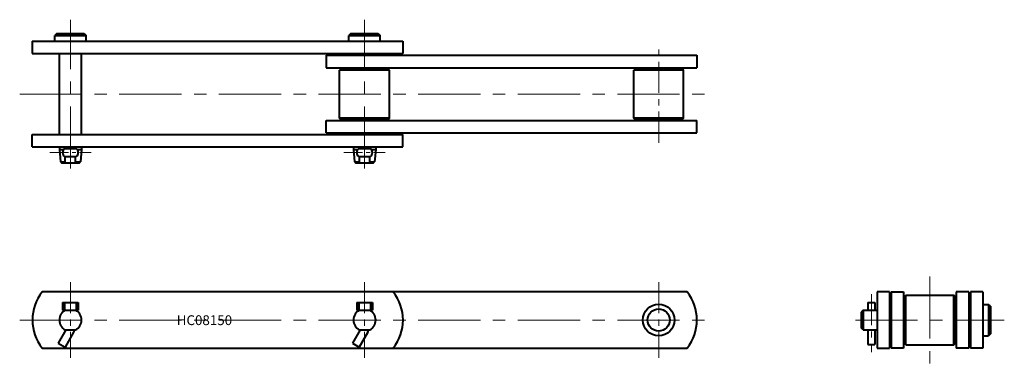
# Model space of a CAD drawing. Units: millimetres. Extents: x 46 to 548, y 521 to 696.
import ezdxf

# ---------------------------------------------------------------- set-up
doc = ezdxf.new("R2010")
doc.units = ezdxf.units.MM
doc.linetypes.add('CENTER', pattern=[50.8, 31.75, -6.35, 6.35, -6.35])
doc.layers.get('0').update_dxf_attribs({"lineweight": 40})
doc.layers.add('CEN', color=1, linetype='CENTER', lineweight=15)
doc.layers.add('DIM', color=3, linetype='Continuous', lineweight=15)
doc.styles.get("Standard").update_dxf_attribs({"font": 'romans.shx', "height": 3.75, "bigfont": 'whgtxt.shx'})

# ---------------------------------------------------------------- blocks, each defined once
blk = doc.blocks.new('HC08150(M)-1')
for p, q in [((64.92, 689.28), (63.92, 688.28)), ((63.92, 688.28), (79.92, 688.28)), ((63.92, 685.28), (63.92, 688.28)), ((64.92, 689.28), (78.92, 689.28)), ((78.92, 689.28), (79.92, 688.28)), ((79.92, 685.28), (79.92, 688.28)), ((214.92, 689.28), (213.92, 688.28)), ((213.92, 688.28), (229.92, 688.28)), ((213.92, 685.28), (213.92, 688.28)), ((214.92, 689.28), (228.92, 689.28)), ((228.92, 689.28), (229.92, 688.28)), ((229.92, 685.28), (229.92, 688.28)), ((52.42, 685.28), (156.05, 685.28)), ((52.42, 685.28), (52.42, 678.98)), ((137.78, 685.28), (241.42, 685.28)), ((241.42, 685.28), (241.42, 678.98)), ((52.42, 678.98), (156.05, 678.98)), ((66.26, 637.68), (66.26, 678.98)), ((77.58, 637.68), (77.58, 678.98)), ((137.78, 678.98), (241.42, 678.98)), ((202.42, 678.13), (391.42, 678.13)), ((202.42, 678.13), (202.42, 671.83)), ((391.42, 678.13), (391.42, 671.83)), ((202.42, 671.83), (363.85, 671.83)), ((210.02, 671.33), (209.22, 670.53)), ((209.22, 646.13), (209.22, 670.53)), ((234.62, 670.53), (209.22, 670.53)), ((210.02, 671.33), (233.82, 671.33)), ((234.62, 670.53), (233.82, 671.33)), ((234.62, 646.13), (234.62, 670.53)), ((360.02, 671.33), (359.22, 670.53)), ((359.22, 646.13), (359.22, 670.53)), ((384.62, 670.53), (359.22, 670.53)), ((360.02, 671.33), (383.82, 671.33)), ((363.85, 671.83), (391.42, 671.83)), ((384.62, 670.53), (383.82, 671.33)), ((384.62, 646.13), (384.62, 670.53)), ((202.42, 644.83), (363.85, 644.83)), ((202.42, 638.53), (202.42, 644.83)), ((210.02, 645.33), (209.22, 646.13)), ((234.62, 646.13), (209.22, 646.13)), ((210.02, 645.33), (233.82, 645.33)), ((234.62, 646.13), (233.82, 645.33)), ((360.02, 645.33), (359.22, 646.13)), ((384.62, 646.13), (359.22, 646.13)), ((360.02, 645.33), (383.82, 645.33)), ((363.85, 644.83), (391.42, 644.83)), ((384.62, 646.13), (383.82, 645.33)), ((391.42, 638.53), (391.42, 644.83)), ((202.42, 638.53), (391.42, 638.53)), ((52.42, 637.68), (241.42, 637.68)), ((52.42, 631.38), (52.42, 637.68)), ((241.42, 631.38), (241.42, 637.68)), ((52.42, 631.38), (241.42, 631.38)), ((66.26, 631.38), (66.26, 630.03)), ((66.26, 630.03), (66.8, 623.82)), ((66.26, 630.03), (68.42, 630.03)), ((69.27, 630.53), (69.27, 631.38)), ((74.57, 630.53), (74.57, 631.38)), ((75.42, 630.03), (77.58, 630.03)), ((77.58, 630.03), (77.03, 623.82)), ((77.58, 631.38), (77.58, 630.03)), ((216.26, 631.38), (216.26, 630.03)), ((216.26, 630.03), (216.8, 623.82)), ((216.26, 630.03), (218.42, 630.03)), ((219.27, 630.53), (219.27, 631.38)), ((224.57, 630.53), (224.57, 631.38)), ((225.42, 630.03), (227.58, 630.03)), ((227.58, 630.03), (227.03, 623.82)), ((227.58, 631.38), (227.58, 630.03)), ((66.8, 623.82), (67.34, 623.33)), ((66.8, 623.82), (69.27, 623.82)), ((67.34, 623.33), (76.49, 623.33)), ((69.27, 623.33), (69.27, 626.53)), ((74.57, 623.33), (74.57, 626.53)), ((74.57, 623.82), (77.03, 623.82)), ((76.49, 623.33), (77.03, 623.82)), ((216.8, 623.82), (217.34, 623.33)), ((216.8, 623.82), (219.27, 623.82)), ((217.34, 623.33), (226.49, 623.33)), ((219.27, 623.33), (219.27, 626.53)), ((224.57, 623.33), (224.57, 626.53)), ((224.57, 623.82), (227.03, 623.82)), ((226.49, 623.33), (227.03, 623.82))]:
    blk.add_line(p, q)
at = {"ltscale": 0.3}
for p, q in [((68.92, 630.53), (74.92, 630.53)), ((218.92, 630.53), (224.92, 630.53)), ((68.92, 626.53), (74.92, 626.53)), ((218.92, 626.53), (224.92, 626.53))]:
    blk.add_line(p, q, dxfattribs=at)
for centre, start, end in [((70.42, 628.53), 126.8699, 233.1301), ((73.42, 628.53), 306.8699, 53.1301), ((220.42, 628.53), 126.8699, 233.1301), ((223.42, 628.53), 306.8699, 53.1301)]:
    blk.add_arc(centre, 2.5, start, end)
at = {"layer": 'CEN'}
for p, q in [((71.92, 620.35), (71.92, 696.3)), ((221.92, 620.35), (221.92, 696.3)), ((46.04, 658.33), (397.79, 658.33))]:
    blk.add_line(p, q, dxfattribs=at)
at = {"layer": 'CEN', "ltscale": 0.5}
blk.add_line((371.92, 633.53), (371.92, 683.13), dxfattribs=at)
at = {"layer": 'CEN', "ltscale": 0.3}
for p, q in [((61.37, 628.53), (82.47, 628.53)), ((211.37, 628.53), (232.47, 628.53))]:
    blk.add_line(p, q, dxfattribs=at)
blk = doc.blocks.new('HC08150(M)-2')
for p, q in [((236.53, 557.44), (57.5, 557.44)), ((386.43, 557.44), (207.4, 557.44)), ((67.92, 552.14), (75.92, 552.14)), ((67.92, 548.14), (75.92, 548.14)), ((217.92, 552.14), (225.92, 552.14)), ((217.92, 548.14), (225.92, 548.14)), ((69.27, 538.14), (74.57, 538.14)), ((219.27, 538.14), (224.57, 538.14)), ((57.5, 528.84), (236.53, 528.84)), ((65.69, 531.35), (69.15, 529.35)), ((207.4, 528.84), (386.43, 528.84)), ((215.69, 531.35), (219.15, 529.35))]:
    blk.add_line(p, q)
at = {"ltscale": 0.5}
for p, q in [((67.92, 552.14), (67.92, 548.14)), ((68.92, 552.14), (68.92, 548.14)), ((74.92, 552.14), (74.92, 548.14)), ((75.92, 552.14), (75.92, 548.14)), ((217.92, 552.14), (217.92, 548.14)), ((218.92, 552.14), (218.92, 548.14)), ((224.92, 552.14), (224.92, 548.14)), ((225.92, 552.14), (225.92, 548.14)), ((69.61, 538.14), (65.69, 531.35)), ((219.61, 538.14), (215.69, 531.35)), ((73.52, 536.91), (69.15, 529.35)), ((223.52, 536.91), (219.15, 529.35))]:
    blk.add_line(p, q, dxfattribs=at)
for radius in [8.06, 5.65]:
    blk.add_circle((371.92, 543.14), radius)
for centre, radius, start, end in [((75.52, 543.14), 23, 141.5568, 218.4432), ((218.52, 543.14), 23, 321.5568, 38.4432), ((368.42, 543.14), 23, 321.5568, 38.4432), ((71.92, 543.14), 5.66, 117.9457, 242.0543), ((71.92, 543.14), 5.66, 297.9457, 62.0543), ((221.92, 543.14), 5.66, 117.9457, 242.0543), ((221.92, 543.14), 5.66, 297.9457, 62.0543)]:
    blk.add_arc(centre, radius, start, end)
for centre in [(70.92, 538.41), (220.92, 538.41)]:
    blk.add_arc(centre, 3, 330, 354.8757, dxfattribs=at)
at = {"layer": 'CEN', "ltscale": 0.5}
for p, q in [((71.92, 562.44), (71.92, 523.84)), ((221.92, 562.44), (221.92, 523.84)), ((371.92, 562.44), (371.92, 523.84))]:
    blk.add_line(p, q, dxfattribs=at)
at = {"layer": 'CEN'}
blk.add_line((46.04, 543.14), (397.79, 543.14), dxfattribs=at)
at = {"layer": 'DIM', "insert": (126.12, 545.56), "char_height": 5, "attachment_point": 1}
blk.add_mtext_dynamic_manual_height_columns('HC08150', width=71.1623, gutter_width=18.75, heights=[0], dxfattribs=at)
blk = doc.blocks.new('HC08150(M)-3')
for p, q in [((483.25, 557.44), (483.25, 528.84)), ((489.55, 557.44), (483.25, 557.44)), ((489.55, 557.44), (489.55, 528.84)), ((490.4, 557.44), (496.7, 557.44)), ((490.4, 557.44), (490.4, 528.84)), ((496.7, 557.44), (496.7, 528.84)), ((523.7, 557.44), (523.7, 528.84)), ((530, 557.44), (523.7, 557.44)), ((530, 557.44), (530, 528.84)), ((530.85, 557.44), (530.85, 528.84)), ((537.15, 557.44), (530.85, 557.44)), ((537.15, 557.44), (537.15, 528.84)), ((497.2, 555.04), (498, 555.84)), ((497.2, 555.04), (497.2, 531.24)), ((498, 555.84), (522.4, 555.84)), ((498, 530.44), (498, 555.84)), ((523.2, 555.04), (522.4, 555.84)), ((522.4, 530.44), (522.4, 555.84)), ((523.2, 555.04), (523.2, 531.24)), ((476.2, 548.14), (475.2, 547.14)), ((476.2, 548.14), (476.2, 538.14)), ((476.2, 548.14), (483.25, 548.14)), ((478.6, 552.14), (478.6, 548.14)), ((478.6, 552.14), (482.2, 552.14)), ((482.2, 552.14), (482.2, 548.14)), ((537.15, 551.14), (540.15, 551.14)), ((540.15, 551.14), (540.15, 535.14)), ((541.15, 550.14), (540.15, 551.14)), ((541.15, 550.14), (541.15, 536.14)), ((475.2, 547.14), (475.2, 539.14)), ((476.2, 538.14), (475.2, 539.14)), ((476.2, 538.14), (483.25, 538.14)), ((478.6, 538.14), (478.6, 530.64)), ((482.2, 538.14), (482.2, 530.64)), ((537.15, 535.14), (540.15, 535.14)), ((541.15, 536.14), (540.15, 535.14)), ((478.6, 530.64), (482.2, 530.64)), ((483.25, 528.84), (489.55, 528.84)), ((496.7, 528.84), (490.4, 528.84)), ((498, 530.44), (497.2, 531.24)), ((498, 530.44), (522.4, 530.44)), ((522.4, 530.44), (523.2, 531.24)), ((530, 528.84), (523.7, 528.84)), ((537.15, 528.84), (530.85, 528.84))]:
    blk.add_line(p, q)
at = {"layer": 'CEN'}
for p, q in [((510.2, 565.42), (510.2, 520.56)), ((472.22, 543.14), (548.17, 543.14))]:
    blk.add_line(p, q, dxfattribs=at)
at = {"layer": 'CEN', "ltscale": 0.5}
blk.add_line((480.4, 556.41), (480.4, 526.75), dxfattribs=at)

msp = doc.modelspace()

# ---------------------------------------------------------------- block references
for name in ['HC08150(M)-1', 'HC08150(M)-2', 'HC08150(M)-3']:
    msp.add_blockref(name, (0, 0))

doc.saveas('drawing.dxf')
